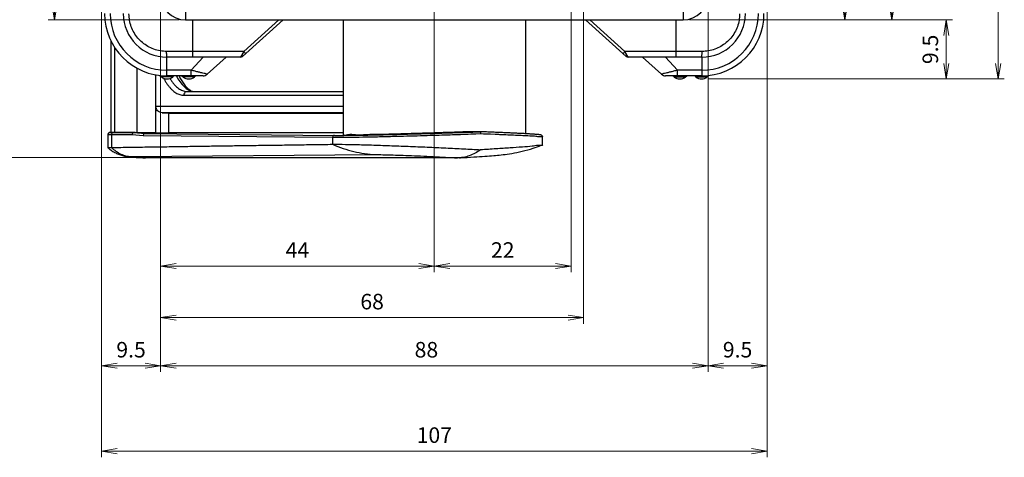
# Model space of a CAD drawing. Units: millimetres. Extents: x 0 to 828, y 10 to 570.
# Drawn here: x 82 to 240, y 209 to 279 of the extents above; entities that cross this region are included whole.
import ezdxf

# ---------------------------------------------------------------- set-up
doc = ezdxf.new("R2010")
doc.units = ezdxf.units.MM
doc.layers.add('1寸法線', color=140, linetype='Continuous', lineweight=15)
doc.styles.get("Standard").update_dxf_attribs({"font": 'romans.shx', "bigfont": 'bigfont.shx'})
doc.dimstyles.new('AM_JIS$0', dxfattribs={"dimtxt": 2.5, "dimasz": 2.5, "dimexe": 1, "dimexo": 1, "dimgap": 1, "dimtad": 3, "dimdsep": 46, "dimtxsty": 'STANDARD', "dimblk": 'OPEN', "dimcen": 0, "dimclrd": 256, "dimclre": 256, "dimclrt": 3, "dimadec": 0, "dimazin": 2, "dimtp": 0.2, "dimtm": 0.2, "dimtfac": 0.71, "dimtmove": 0, "dimatfit": 3, "dimldrblk": 'OPEN', "dimfxl": 1, "dimlwd": -1, "dimlwe": -1, "dimarcsym": 0})

# ---------------------------------------------------------------- blocks, each defined once
blk = doc.blocks.new('_Open')
at = {"color": 0, "linetype": 'ByBlock', "lineweight": -2}
for p, q in [((-1, 0.167), (0, 0)), ((-1, -0.167), (0, 0)), ((0, 0), (-1, 0))]:
    blk.add_line(p, q, dxfattribs=at)
blk = doc.blocks.new('*D32')
at = {"layer": '1寸法線', "transparency": 16777216}
for p, q in [((104.35, 282.35), (104.35, 222.7)), ((192.35, 282.35), (192.35, 222.7)), ((189.85, 223.7), (106.85, 223.7))]:
    blk.add_line(p, q, dxfattribs=at)
at = {"layer": '1寸法線', "transparency": 16777216, "xscale": 2.5, "yscale": 2.5, "zscale": 2.5, "rotation": 180}
blk.add_blockref('_Open', (104.35, 223.7), dxfattribs=at)
at = {"layer": '1寸法線', "transparency": 16777216, "xscale": 2.5, "yscale": 2.5, "zscale": 2.5}
blk.add_blockref('_Open', (192.35, 223.7), dxfattribs=at)
at = {"layer": '1寸法線', "color": 3, "transparency": 16777216, "insert": (147.08, 225.95), "char_height": 2.5, "attachment_point": 5}
blk.add_mtext('88', dxfattribs=at)
blk = doc.blocks.new('*D33')
at = {"layer": '1寸法線', "transparency": 16777216}
for p, q in [((148.35, 292.85), (148.35, 238.74)), ((104.35, 282.35), (104.35, 238.74)), ((106.85, 239.74), (145.85, 239.74))]:
    blk.add_line(p, q, dxfattribs=at)
at = {"layer": '1寸法線', "transparency": 16777216, "xscale": 2.5, "yscale": 2.5, "zscale": 2.5, "rotation": 180}
blk.add_blockref('_Open', (104.35, 239.74), dxfattribs=at)
at = {"layer": '1寸法線', "transparency": 16777216, "xscale": 2.5, "yscale": 2.5, "zscale": 2.5}
blk.add_blockref('_Open', (148.35, 239.74), dxfattribs=at)
at = {"layer": '1寸法線', "color": 3, "transparency": 16777216, "insert": (126.35, 241.99), "char_height": 2.5, "attachment_point": 5}
blk.add_mtext('44', dxfattribs=at)
blk = doc.blocks.new('*D34')
at = {"layer": '1寸法線', "transparency": 16777216}
for p, q in [((148.35, 292.85), (148.35, 238.74)), ((170.35, 292.85), (170.35, 238.74)), ((150.85, 239.74), (167.85, 239.74))]:
    blk.add_line(p, q, dxfattribs=at)
at = {"layer": '1寸法線', "transparency": 16777216, "xscale": 2.5, "yscale": 2.5, "zscale": 2.5, "rotation": 180}
blk.add_blockref('_Open', (148.35, 239.74), dxfattribs=at)
at = {"layer": '1寸法線', "transparency": 16777216, "xscale": 2.5, "yscale": 2.5, "zscale": 2.5}
blk.add_blockref('_Open', (170.35, 239.74), dxfattribs=at)
at = {"layer": '1寸法線', "color": 3, "transparency": 16777216, "insert": (159.35, 241.99), "char_height": 2.5, "attachment_point": 5}
blk.add_mtext('22', dxfattribs=at)
blk = doc.blocks.new('*D35')
at = {"layer": '1寸法線', "transparency": 16777216}
for p, q in [((94.85, 288.88), (94.85, 222.7)), ((104.35, 282.35), (104.35, 222.7)), ((101.85, 223.7), (97.35, 223.7))]:
    blk.add_line(p, q, dxfattribs=at)
at = {"layer": '1寸法線', "transparency": 16777216, "xscale": 2.5, "yscale": 2.5, "zscale": 2.5, "rotation": 180}
blk.add_blockref('_Open', (94.85, 223.7), dxfattribs=at)
at = {"layer": '1寸法線', "transparency": 16777216, "xscale": 2.5, "yscale": 2.5, "zscale": 2.5}
blk.add_blockref('_Open', (104.35, 223.7), dxfattribs=at)
at = {"layer": '1寸法線', "color": 3, "transparency": 16777216, "insert": (99.6, 225.95), "char_height": 2.5, "attachment_point": 5}
blk.add_mtext('9.5', dxfattribs=at)
blk = doc.blocks.new('*D36')
at = {"layer": '1寸法線', "transparency": 16777216}
for p, q in [((201.85, 288.88), (201.85, 222.7)), ((192.35, 282.35), (192.35, 222.7)), ((194.85, 223.7), (199.35, 223.7))]:
    blk.add_line(p, q, dxfattribs=at)
at = {"layer": '1寸法線', "transparency": 16777216, "xscale": 2.5, "yscale": 2.5, "zscale": 2.5, "rotation": 180}
blk.add_blockref('_Open', (192.35, 223.7), dxfattribs=at)
at = {"layer": '1寸法線', "transparency": 16777216, "xscale": 2.5, "yscale": 2.5, "zscale": 2.5}
blk.add_blockref('_Open', (201.85, 223.7), dxfattribs=at)
at = {"layer": '1寸法線', "color": 3, "transparency": 16777216, "insert": (197.1, 225.95), "char_height": 2.5, "attachment_point": 5}
blk.add_mtext('9.5', dxfattribs=at)
blk = doc.blocks.new('*D37')
at = {"layer": '1寸法線', "transparency": 16777216}
for p, q in [((94.85, 288.88), (94.85, 208.96)), ((201.85, 288.88), (201.85, 208.96)), ((97.35, 209.96), (199.35, 209.96))]:
    blk.add_line(p, q, dxfattribs=at)
at = {"layer": '1寸法線', "transparency": 16777216, "xscale": 2.5, "yscale": 2.5, "zscale": 2.5, "rotation": 180}
blk.add_blockref('_Open', (94.85, 209.96), dxfattribs=at)
at = {"layer": '1寸法線', "transparency": 16777216, "xscale": 2.5, "yscale": 2.5, "zscale": 2.5}
blk.add_blockref('_Open', (201.85, 209.96), dxfattribs=at)
at = {"layer": '1寸法線', "color": 3, "transparency": 16777216, "insert": (148.35, 212.21), "char_height": 2.5, "attachment_point": 5}
blk.add_mtext('107', dxfattribs=at)
blk = doc.blocks.new('*D38')
at = {"layer": '1寸法線', "transparency": 16777216}
for p, q in [((174.35, 296.85), (215.34, 296.85)), ((214.34, 281.85), (214.34, 294.35)), ((189.35, 279.35), (215.34, 279.35))]:
    blk.add_line(p, q, dxfattribs=at)
at = {"layer": '1寸法線', "transparency": 16777216, "xscale": 2.5, "yscale": 2.5, "zscale": 2.5}
for p, rotation in [((214.34, 296.85), 90), ((214.34, 279.35), 270)]:
    blk.add_blockref('_Open', p, dxfattribs=dict(at, rotation=rotation))
at = {"layer": '1寸法線', "color": 3, "transparency": 16777216, "insert": (212.09, 288.1), "char_height": 2.5, "attachment_point": 5, "rotation": 90}
blk.add_mtext('17.5', dxfattribs=at)
blk = doc.blocks.new('*D39')
at = {"layer": '1寸法線', "transparency": 16777216}
for p, q in [((176.85, 326.35), (222.91, 326.35)), ((221.91, 281.85), (221.91, 323.85)), ((189.35, 279.35), (222.91, 279.35))]:
    blk.add_line(p, q, dxfattribs=at)
at = {"layer": '1寸法線', "transparency": 16777216, "xscale": 2.5, "yscale": 2.5, "zscale": 2.5}
for p, rotation in [((221.91, 326.35), 90), ((221.91, 279.35), 270)]:
    blk.add_blockref('_Open', p, dxfattribs=dict(at, rotation=rotation))
at = {"layer": '1寸法線', "color": 3, "transparency": 16777216, "insert": (219.66, 302.85), "char_height": 2.5, "attachment_point": 5, "rotation": 90}
blk.add_mtext('47', dxfattribs=at)
blk = doc.blocks.new('*D40')
at = {"layer": '1寸法線', "transparency": 16777216}
for p, q in [((172.35, 321.85), (172.35, 230.44)), ((104.35, 282.35), (104.35, 230.44)), ((106.85, 231.44), (169.85, 231.44))]:
    blk.add_line(p, q, dxfattribs=at)
at = {"layer": '1寸法線', "transparency": 16777216, "xscale": 2.5, "yscale": 2.5, "zscale": 2.5, "rotation": 180}
blk.add_blockref('_Open', (104.35, 231.44), dxfattribs=at)
at = {"layer": '1寸法線', "transparency": 16777216, "xscale": 2.5, "yscale": 2.5, "zscale": 2.5}
blk.add_blockref('_Open', (172.35, 231.44), dxfattribs=at)
at = {"layer": '1寸法線', "color": 3, "transparency": 16777216, "insert": (138.35, 233.69), "char_height": 2.5, "attachment_point": 5}
blk.add_mtext('68', dxfattribs=at)
blk = doc.blocks.new('*D41')
at = {"layer": '1寸法線', "transparency": 16777216}
for p, q in [((107.35, 499.35), (86.29, 499.35)), ((87.29, 281.85), (87.29, 496.85)), ((107.35, 279.35), (86.29, 279.35))]:
    blk.add_line(p, q, dxfattribs=at)
at = {"layer": '1寸法線', "transparency": 16777216, "xscale": 2.5, "yscale": 2.5, "zscale": 2.5}
for p, rotation in [((87.29, 499.35), 90), ((87.29, 279.35), 270)]:
    blk.add_blockref('_Open', p, dxfattribs=dict(at, rotation=rotation))
at = {"layer": '1寸法線', "color": 3, "transparency": 16777216, "insert": (85.04, 389.35), "char_height": 2.5, "attachment_point": 5, "rotation": 90}
blk.add_mtext('220', dxfattribs=at)
blk = doc.blocks.new('*D42')
at = {"layer": '1寸法線', "transparency": 16777216}
for p, q in [((151.1, 521.55), (70.73, 521.55)), ((71.73, 519.05), (71.73, 259.68)), ((150.46, 257.18), (70.73, 257.18))]:
    blk.add_line(p, q, dxfattribs=at)
at = {"layer": '1寸法線', "transparency": 16777216, "xscale": 2.5, "yscale": 2.5, "zscale": 2.5}
for p, rotation in [((71.73, 521.55), 90), ((71.73, 257.18), 270)]:
    blk.add_blockref('_Open', p, dxfattribs=dict(at, rotation=rotation))
at = {"layer": '1寸法線', "color": 3, "transparency": 16777216, "insert": (69.48, 389.36), "char_height": 2.5, "attachment_point": 5, "rotation": 90}
blk.add_mtext('264.4', dxfattribs=at)
blk = doc.blocks.new('*D50')
at = {"layer": '1寸法線', "transparency": 16777216}
for p, q in [((189.35, 279.35), (231.66, 279.35)), ((230.66, 276.85), (230.66, 272.35)), ((192.32, 269.85), (231.66, 269.85))]:
    blk.add_line(p, q, dxfattribs=at)
at = {"layer": '1寸法線', "transparency": 16777216, "xscale": 2.5, "yscale": 2.5, "zscale": 2.5}
for p, rotation in [((230.66, 279.35), 90), ((230.66, 269.85), 270)]:
    blk.add_blockref('_Open', p, dxfattribs=dict(at, rotation=rotation))
at = {"layer": '1寸法線', "color": 3, "transparency": 16777216, "insert": (228.41, 274.6), "char_height": 2.5, "attachment_point": 5, "rotation": 90}
blk.add_mtext('9.5', dxfattribs=at)
blk = doc.blocks.new('*D52')
at = {"layer": '1寸法線', "transparency": 16777216}
for p, q in [((192.32, 508.85), (239.98, 508.85)), ((238.98, 506.35), (238.98, 272.35)), ((192.32, 269.85), (239.98, 269.85))]:
    blk.add_line(p, q, dxfattribs=at)
at = {"layer": '1寸法線', "transparency": 16777216, "xscale": 2.5, "yscale": 2.5, "zscale": 2.5}
for p, rotation in [((238.98, 508.85), 90), ((238.98, 269.85), 270)]:
    blk.add_blockref('_Open', p, dxfattribs=dict(at, rotation=rotation))
at = {"layer": '1寸法線', "color": 3, "transparency": 16777216, "insert": (236.73, 389.35), "char_height": 2.5, "attachment_point": 5, "rotation": 90}
blk.add_mtext('239', dxfattribs=at)

msp = doc.modelspace()

# ---------------------------------------------------------------- linework, layer by layer
at = {"color": 7, "linetype": 'Continuous'}
for p, q in [((108.35, 281.74), (108.35, 279.35)), ((188.35, 281.74), (188.35, 279.35)), ((108.35, 279.35), (188.35, 279.35)), ((109.55, 273.35), (109.55, 279.35)), ((124.06, 279.35), (117.53, 273.48)), ((123.36, 279.35), (117.71, 274.26)), ((133.7, 279.35), (133.7, 260.87)), ((163, 279.35), (163, 261.03)), ((179.17, 273.48), (172.65, 279.35)), ((179, 274.26), (173.35, 279.35)), ((187.15, 279.35), (187.15, 273.35)), ((96.36, 275.99), (96.36, 261.22)), ((96.94, 274.95), (96.94, 261.21)), ((117.71, 274.26), (109.55, 274.26)), ((117.71, 274.26), (117.2, 273.35)), ((187.15, 274.26), (179, 274.26)), ((179.51, 273.35), (179, 274.26)), ((105.35, 270.35), (105.35, 273.35)), ((117.2, 273.35), (105.35, 273.35)), ((109.28, 271.24), (111.18, 273.35)), ((111.85, 270.6), (114.89, 273.35)), ((191.35, 273.35), (179.51, 273.35)), ((184.86, 270.6), (181.82, 273.35)), ((187.43, 271.24), (185.53, 273.35)), ((191.35, 273.35), (191.35, 270.35)), ((100.6, 261.18), (100.6, 271.56)), ((109.28, 271.24), (105.35, 271.24)), ((109.28, 270.35), (109.28, 271.24)), ((187.43, 270.35), (187.43, 271.24)), ((191.35, 271.24), (187.43, 271.24)), ((103.6, 265.4), (103.6, 270.51)), ((104.22, 270.41), (104.47, 270.19)), ((106.31, 270.19), (104.47, 270.19)), ((111.18, 270.35), (105.35, 270.35)), ((105.85, 269.91), (105.89, 269.85)), ((106.49, 270.35), (106.31, 270.19)), ((107.79, 270.35), (107.97, 270.19)), ((109.81, 270.19), (107.97, 270.19)), ((109.99, 270.35), (109.81, 270.19)), ((191.35, 270.35), (185.53, 270.35)), ((186.9, 270.19), (186.72, 270.35)), ((186.9, 270.19), (188.74, 270.19)), ((188.74, 270.19), (188.92, 270.35)), ((190.4, 270.19), (190.22, 270.35)), ((190.4, 270.19), (192.24, 270.19)), ((192.49, 270.41), (192.24, 270.19)), ((108.64, 267.81), (133.7, 267.81)), ((108.09, 267.22), (133.7, 267.22)), ((103.6, 261.19), (103.6, 265.4)), ((133.7, 265.4), (103.6, 265.4)), ((133.7, 264.4), (104.59, 264.4)), ((104.59, 264.4), (105.69, 264.35)), ((105.69, 261.25), (105.69, 264.35)), ((105.69, 264.35), (133.7, 264.35)), ((96.2, 261.21), (96.15, 261.21)), ((96.15, 261.21), (96.15, 261.21)), ((96.18, 261.21), (96.38, 261.22)), ((96.36, 261.22), (96.2, 261.21)), ((96.74, 261.2), (100.06, 261.2)), ((96.94, 261.21), (96.8, 261.21)), ((100.26, 261.21), (96.94, 261.21)), ((100.06, 261.2), (100.26, 261.21)), ((100.06, 261.2), (101.85, 261.06)), ((100.6, 261.18), (100.26, 261.21)), ((101.85, 261.06), (106.15, 261.22)), ((103.6, 261.19), (105.69, 261.25)), ((105.69, 261.25), (106.15, 261.22)), ((106.15, 261.22), (133.7, 261.22)), ((155.73, 261.35), (153.84, 261.35)), ((155.74, 261.35), (155.73, 261.35)), ((155.94, 261.34), (155.74, 261.35)), ((95.86, 260.91), (95.86, 258.77)), ((95.86, 260.91), (95.89, 260.91)), ((96.32, 260.9), (96.38, 260.9)), ((96.38, 260.9), (96.46, 260.9)), ((96.46, 260.9), (96.46, 258.81)), ((96.46, 260.9), (99.78, 260.9)), ((99.78, 260.9), (101.57, 260.76)), ((101.57, 260.76), (132.01, 260.47)), ((101.85, 261.06), (132.29, 260.77)), ((132.01, 260.47), (132.01, 259.33)), ((138.66, 260.9), (138.54, 260.9)), ((142.61, 260.98), (142.39, 260.98)), ((154.22, 260.99), (155.04, 261.02)), ((155.04, 261.02), (155.75, 261.04)), ((155.75, 261.04), (155.85, 261.05)), ((157.41, 260.99), (158.15, 260.96)), ((165.74, 259.25), (165.74, 260.52)), ((95.86, 258.76), (95.86, 258.77)), ((165.74, 259.25), (165.7, 259.22)), ((99.62, 257.36), (138.91, 257.67)), ((101.79, 257.15), (101.9, 257.15)), ((152.1, 257.15), (101.9, 257.15)), ((152.41, 257.16), (152.1, 257.15))]:
    msp.add_line(p, q, dxfattribs=at)
for points in [[(96.01, 261.17), (95.95, 261.12), (95.9, 261.06), (95.87, 260.98)], [(96.15, 261.21), (96.08, 261.2), (96.01, 261.17)], [(157.47, 261.28), (157.22, 261.29), (156.97, 261.3), (156.72, 261.31), (156.46, 261.32), (156.2, 261.33), (155.94, 261.34)], [(165.74, 260.52), (165.72, 260.62), (165.68, 260.7), (165.63, 260.75), (165.59, 260.79), (165.55, 260.81), (165.52, 260.82), (165.5, 260.82), (165.48, 260.83), (165.46, 260.84), (165.44, 260.84), (165.41, 260.84), (165.39, 260.85), (165.36, 260.85), (165.34, 260.86), (165.31, 260.86), (165.28, 260.87), (165.24, 260.87), (165.21, 260.87), (165.17, 260.88), (165.13, 260.88), (165.08, 260.89), (165.03, 260.89), (164.99, 260.9), (164.93, 260.9), (164.88, 260.91), (164.82, 260.91), (164.76, 260.91), (164.69, 260.92), (164.63, 260.93), (164.56, 260.93), (164.48, 260.94), (164.4, 260.94), (164.32, 260.95), (164.24, 260.95), (164.15, 260.96), (164.06, 260.96), (163.97, 260.97), (163.87, 260.98), (163.77, 260.98), (163.66, 260.99), (163.55, 261), (163.44, 261), (163.32, 261.01), (163.2, 261.02), (163.07, 261.02), (162.95, 261.03), (162.81, 261.04), (162.68, 261.04), (162.54, 261.05), (162.39, 261.06), (162.24, 261.07), (162.09, 261.08), (161.93, 261.08), (161.77, 261.09), (161.61, 261.1), (161.44, 261.11), (161.26, 261.12), (161.09, 261.12), (160.91, 261.13), (160.72, 261.14), (160.53, 261.15), (160.34, 261.16), (160.14, 261.17), (159.94, 261.18), (159.73, 261.19), (159.52, 261.19), (159.31, 261.2), (159.09, 261.21), (158.87, 261.22), (158.65, 261.23), (158.42, 261.24), (158.18, 261.25), (157.95, 261.26), (157.71, 261.27), (157.47, 261.28)], [(95.86, 258.76), (95.97, 258.68), (96.11, 258.57), (96.25, 258.47), (96.39, 258.37)], [(96.39, 258.37), (96.53, 258.28), (96.68, 258.19), (96.83, 258.1), (96.98, 258.02), (97.13, 257.94), (97.28, 257.87), (97.44, 257.8), (97.59, 257.73), (97.75, 257.67), (97.91, 257.61), (98.06, 257.56), (98.22, 257.52), (98.37, 257.48), (98.52, 257.44), (98.66, 257.41), (98.8, 257.39), (98.93, 257.37), (99.04, 257.36), (99.14, 257.34), (99.24, 257.33), (99.34, 257.32), (99.44, 257.31), (99.54, 257.3), (99.65, 257.29), (99.76, 257.28), (99.87, 257.27), (100, 257.26), (100.13, 257.25), (100.27, 257.24)], [(152.41, 257.16), (152.55, 257.16), (153.11, 257.2), (153.65, 257.23), (154.17, 257.26), (154.68, 257.29), (155.16, 257.32), (155.62, 257.35), (156.05, 257.38), (156.46, 257.41), (156.85, 257.44), (157.22, 257.47), (157.57, 257.49), (157.9, 257.52), (158.21, 257.55), (158.51, 257.57), (158.8, 257.6), (159.1, 257.63), (159.4, 257.66), (159.72, 257.7), (160.05, 257.75), (160.42, 257.8), (160.81, 257.86), (161.22, 257.93), (161.64, 258.02), (162.06, 258.11), (162.49, 258.2), (162.92, 258.31), (163.36, 258.43), (163.8, 258.56), (164.26, 258.71), (164.73, 258.86), (165.21, 259.04), (165.7, 259.22)], [(100.27, 257.24), (100.42, 257.23), (100.58, 257.22), (100.75, 257.21), (100.92, 257.2), (101.11, 257.19), (101.3, 257.18)], [(101.3, 257.18), (101.51, 257.17), (101.72, 257.15), (101.79, 257.15)]]:
    msp.add_lwpolyline(points, dxfattribs=at)
for centre, radius, start, end in [((108.35, 283.35), 4, 180, 270), ((188.35, 283.35), 4, 270, 0), ((105.35, 280.35), 10, 180, 270), ((105.35, 280.35), 9.1, 180, 270), ((105.35, 280.35), 7, 180, 270), ((191.35, 280.35), 10, 270, 0), ((191.35, 280.35), 9.1, 270, 0), ((191.35, 280.35), 7, 270, 0), ((117.2, 273.85), 0.5, 270, 312), ((179.51, 273.85), 0.5, 228, 270), ((105.39, 271.25), 1.4, 229, 311), ((108.89, 271.25), 1.4, 229, 311), ((111.18, 271.35), 1, 270, 312), ((185.53, 271.35), 1, 228, 270), ((187.82, 271.25), 1.4, 229, 311), ((191.32, 271.25), 1.4, 229, 311)]:
    msp.add_arc(centre, radius, start, end, dxfattribs=at)
for points, knots in [([(105.32, 274.27), (104.97, 274.27), (104.27, 274.33), (103.25, 274.61), (102.29, 275.05), (101.42, 275.66), (100.67, 276.41), (100.06, 277.28), (99.61, 278.24), (99.34, 279.26), (99.27, 279.96), (99.27, 280.31)], [0, 0, 0, 0, 1.049959, 2.103006, 3.159396, 4.214197, 5.266758, 6.321649, 7.377983, 8.430845, 9.479911, 9.479911, 9.479911, 9.479911]), ([(197.43, 280.31), (197.43, 279.96), (197.37, 279.26), (197.1, 278.24), (196.65, 277.28), (196.04, 276.41), (195.29, 275.66), (194.42, 275.05), (193.46, 274.61), (192.44, 274.33), (191.74, 274.27), (191.39, 274.27)], [0, 0, 0, 0, 1.049067, 2.101928, 3.158262, 4.213153, 5.265714, 6.320515, 7.376905, 8.429952, 9.479911, 9.479911, 9.479911, 9.479911]), ([(105.35, 273.35), (105.34, 273.35), (105.35, 273.44), (105.33, 273.53), (105.33, 273.74), (105.32, 273.99), (105.32, 274.17), (105.32, 274.27)], [0, 0, 0, 0, 0.0451517, 0.1738171, 0.3752637, 0.6318385, 0.920969, 0.920969, 0.920969, 0.920969]), ([(109.55, 274.26), (109.09, 274.26), (108.15, 274.26), (106.74, 274.26), (105.79, 274.26), (105.32, 274.27)], [0, 0, 0, 0, 1.401721, 2.812883, 4.233191, 4.233191, 4.233191, 4.233191]), ([(118.04, 273.93), (118.03, 273.92), (117.99, 273.98), (117.93, 274.02), (117.82, 274.14), (117.75, 274.21), (117.71, 274.26)], [0, 0, 0, 0, 0.0366315, 0.1372127, 0.2886109, 0.469809, 0.469809, 0.469809, 0.469809]), ([(178.67, 273.93), (178.68, 273.92), (178.72, 273.98), (178.78, 274.02), (178.89, 274.14), (178.96, 274.21), (179, 274.26)], [0, 0, 0, 0, 0.0366314, 0.1372125, 0.2886108, 0.469809, 0.469809, 0.469809, 0.469809]), ([(191.39, 274.27), (190.91, 274.26), (189.97, 274.26), (188.56, 274.26), (187.62, 274.26), (187.15, 274.26)], [0, 0, 0, 0, 1.420308, 2.83147, 4.233191, 4.233191, 4.233191, 4.233191]), ([(191.35, 273.35), (191.37, 273.35), (191.36, 273.44), (191.38, 273.53), (191.38, 273.74), (191.39, 273.99), (191.39, 274.17), (191.39, 274.27)], [0, 0, 0, 0, 0.0451523, 0.173819, 0.3752677, 0.6318447, 0.9209773, 0.9209773, 0.9209773, 0.9209773]), ([(111.85, 270.6), (111.86, 270.62), (111.71, 270.62), (111.62, 270.68), (111.3, 270.74), (110.93, 270.83), (110.44, 270.95), (109.88, 271.09), (109.48, 271.19), (109.28, 271.24)], [0, 0, 0, 0, 0.053076, 0.22095, 0.507113, 0.911019, 1.421853, 2.014003, 2.648009, 2.648009, 2.648009, 2.648009]), ([(187.43, 271.24), (187.23, 271.19), (186.83, 271.09), (186.27, 270.95), (185.78, 270.83), (185.41, 270.74), (185.08, 270.68), (185, 270.62), (184.85, 270.62), (184.86, 270.6)], [0, 0, 0, 0, 0.633939, 1.226082, 1.736947, 2.140876, 2.427044, 2.594925, 2.648008, 2.648008, 2.648008, 2.648008]), ([(105.02, 269.63), (105.02, 269.63), (105.11, 269.47), (105.3, 269.18), (105.58, 268.77), (105.88, 268.41), (106.18, 268.1), (106.49, 267.83), (106.8, 267.61), (107.12, 267.44), (107.44, 267.31), (107.77, 267.24), (107.99, 267.22), (108.09, 267.22)], [0, 0, 0, 0, 0.020232, 0.545246, 1.039465, 1.503343, 1.938102, 2.345848, 2.728982, 3.090167, 3.43319, 3.762797, 4.084431, 4.084431, 4.084431, 4.084431]), ([(105.89, 269.85), (105.98, 269.71), (106.16, 269.44), (106.45, 269.06), (106.75, 268.73), (107.06, 268.45), (107.38, 268.22), (107.7, 268.04), (107.92, 267.95), (108.03, 267.92)], [0, 0, 0, 0, 0.507131, 0.982293, 1.426434, 1.841679, 2.230636, 2.596039, 2.941852, 2.941852, 2.941852, 2.941852]), ([(106.87, 270.34), (107.04, 270.03), (107.44, 269.38), (107.93, 268.79), (108.24, 268.51)], [0, 0, 0, 0, 1.055955, 2.296904, 2.296904, 2.296904, 2.296904]), ([(107.31, 270.34), (107.36, 270.24), (107.65, 269.69), (108.09, 268.98), (108.57, 268.46), (108.72, 268.32)], [0, 0, 0, 0, 0.34129, 1.870659, 2.474405, 2.474405, 2.474405, 2.474405]), ([(108.03, 267.92), (108.13, 267.88), (108.31, 267.84), (108.49, 267.82), (108.56, 267.82)], [0, 0, 0, 0, 0.3313029, 0.5386151, 0.5386151, 0.5386151, 0.5386151]), ([(108.64, 267.81), (108.55, 267.81), (108.36, 267.76), (108.22, 267.62), (108.17, 267.53)], [0, 0, 0, 0, 0.2668973, 0.5714779, 0.5714779, 0.5714779, 0.5714779]), ([(104.59, 264.4), (104.46, 264.41), (104.19, 264.47), (103.86, 264.7), (103.65, 265.02), (103.6, 265.28), (103.6, 265.4)], [0, 0, 0, 0, 0.396734, 0.78702, 1.169276, 1.540842, 1.540842, 1.540842, 1.540842]), ([(96.18, 261.21), (96.13, 261.21), (96.02, 261.18), (95.93, 261.08), (95.9, 261.01), (95.9, 260.99)], [0, 0, 0, 0, 0.1516809, 0.30354, 0.3801362, 0.3801362, 0.3801362, 0.3801362]), ([(96.18, 261.21), (96.21, 261.21), (96.31, 261.2), (96.5, 261.2), (96.65, 261.2), (96.74, 261.2)], [0, 0, 0, 0, 0.1061088, 0.2939723, 0.5636624, 0.5636624, 0.5636624, 0.5636624]), ([(96.8, 261.21), (96.75, 261.21), (96.65, 261.21), (96.51, 261.21), (96.42, 261.21), (96.38, 261.22)], [0, 0, 0, 0, 0.1249028, 0.3112872, 0.4134605, 0.4134605, 0.4134605, 0.4134605]), ([(96.74, 261.2), (96.69, 261.2), (96.59, 261.17), (96.49, 261.05), (96.46, 260.95), (96.46, 260.9)], [0, 0, 0, 0, 0.1456201, 0.2942541, 0.4457292, 0.4457292, 0.4457292, 0.4457292]), ([(100.06, 261.2), (100.01, 261.2), (99.91, 261.17), (99.81, 261.05), (99.78, 260.95), (99.78, 260.9)], [0, 0, 0, 0, 0.1460642, 0.2953499, 0.4472122, 0.4472122, 0.4472122, 0.4472122]), ([(103.6, 261.19), (103.44, 261.19), (103.11, 261.18), (102.64, 261.17), (102.18, 261.16), (101.76, 261.16), (101.38, 261.16), (101.06, 261.16), (100.8, 261.17), (100.66, 261.18), (100.6, 261.18)], [0, 0, 0, 0, 0.488326, 0.969546, 1.429981, 1.856499, 2.237001, 2.560696, 2.818426, 3.002896, 3.002896, 3.002896, 3.002896]), ([(138.66, 260.84), (139.3, 260.86), (140.73, 260.89), (142.9, 260.94), (145.12, 261), (147.19, 261.06), (149.08, 261.12), (150.84, 261.17), (152.51, 261.23), (154.13, 261.29), (155.2, 261.33), (155.73, 261.35)], [0, 0, 0, 0, 1.931822, 4.270821, 6.516193, 8.594944, 10.479794, 12.210921, 13.860987, 15.485632, 17.081703, 17.081703, 17.081703, 17.081703]), ([(153.84, 261.35), (153.25, 261.32), (152.04, 261.28), (150.21, 261.22), (148.98, 261.18), (148.35, 261.16)], [0, 0, 0, 0, 1.779938, 3.620424, 5.491337, 5.491337, 5.491337, 5.491337]), ([(155.85, 261.05), (155.85, 261.1), (155.84, 261.19), (155.81, 261.29), (155.76, 261.35), (155.74, 261.35)], [0, 0, 0, 0, 0.1508008, 0.2681346, 0.3359627, 0.3359627, 0.3359627, 0.3359627]), ([(95.89, 260.91), (95.92, 260.91), (96.02, 260.9), (96.17, 260.9), (96.27, 260.9), (96.32, 260.9)], [0, 0, 0, 0, 0.1086834, 0.3007471, 0.4280671, 0.4280671, 0.4280671, 0.4280671]), ([(101.85, 261.06), (101.8, 261.06), (101.7, 261.03), (101.6, 260.91), (101.57, 260.81), (101.57, 260.76)], [0, 0, 0, 0, 0.1456766, 0.2943951, 0.4459227, 0.4459227, 0.4459227, 0.4459227]), ([(132.01, 260.47), (132.53, 260.46), (133.76, 260.47), (135.76, 260.49), (138.05, 260.53), (140.42, 260.58), (142.77, 260.64), (145.03, 260.7), (147.13, 260.76), (149.06, 260.82), (150.85, 260.87), (152.55, 260.93), (153.67, 260.97), (154.22, 260.99)], [0, 0, 0, 0, 1.563712, 3.673824, 6.008969, 8.412678, 10.787173, 13.069457, 15.185045, 17.105204, 18.87004, 20.553116, 22.211024, 22.211024, 22.211024, 22.211024]), ([(132.29, 260.77), (132.24, 260.77), (132.14, 260.74), (132.04, 260.62), (132.01, 260.52), (132.01, 260.47)], [0, 0, 0, 0, 0.1456724, 0.2943914, 0.4459227, 0.4459227, 0.4459227, 0.4459227]), ([(132.29, 260.77), (132.8, 260.76), (134.01, 260.77), (135.99, 260.79), (137.6, 260.82), (138.51, 260.84), (138.66, 260.84)], [0, 0, 0, 0, 1.542123, 3.626174, 5.931214, 6.369927, 6.369927, 6.369927, 6.369927]), ([(138.54, 260.9), (138.18, 260.89), (137.24, 260.87), (135.74, 260.75), (134.82, 261.01), (133.77, 260.65), (133.78, 260.86), (133.78, 260.87)], [0, 0, 0, 0, 1.08508, 2.884373, 4.127372, 4.760205, 4.770235, 4.770235, 4.770235, 4.770235]), ([(142.39, 260.98), (141.5, 260.95), (140.26, 260.91), (139.02, 260.9), (138.66, 260.9)], [0, 0, 0, 0, 2.655361, 3.729461, 3.729461, 3.729461, 3.729461]), ([(148.35, 261.16), (147.34, 261.12), (145.42, 261.06), (143.51, 261.01), (142.61, 260.98)], [0, 0, 0, 0, 3.051912, 5.743015, 5.743015, 5.743015, 5.743015]), ([(158.15, 260.96), (158.38, 260.95), (159.06, 260.92), (160.15, 260.88), (161.39, 260.82), (162.57, 260.77), (163.62, 260.7), (164.66, 260.68), (165.06, 260.54), (165.81, 260.62), (165.73, 260.54)], [0, 0, 0, 0, 0.707102, 2.028205, 3.264341, 4.445831, 5.55614, 6.520215, 7.233293, 7.592084, 7.592084, 7.592084, 7.592084]), ([(95.88, 258.75), (95.88, 258.75), (95.9, 258.77), (96.09, 258.86), (96.29, 258.81), (96.46, 258.81)], [0, 0, 0, 0, 0.0029376, 0.0816907, 0.5967199, 0.5967199, 0.5967199, 0.5967199]), ([(96.46, 258.81), (97.47, 258.83), (99.51, 258.86), (102.6, 258.91), (105.68, 258.95), (108.65, 259), (111.48, 259.04), (114.21, 259.08), (116.94, 259.12), (119.78, 259.16), (122.76, 259.2), (125.85, 259.24), (128.95, 259.29), (131, 259.32), (132.01, 259.33)], [0, 0, 0, 0, 3.013908, 6.139473, 9.257762, 12.249072, 15.050317, 17.744322, 20.440557, 23.248837, 26.252085, 29.384773, 32.524726, 35.553179, 35.553179, 35.553179, 35.553179]), ([(96.46, 258.81), (96.9, 258.39), (97.65, 257.85), (98.77, 257.45), (99.34, 257.37), (99.62, 257.36)], [0, 0, 0, 0, 1.832454, 2.690389, 3.547893, 3.547893, 3.547893, 3.547893]), ([(132.01, 259.33), (132.52, 259.34), (133.74, 259.33), (135.82, 259.29), (138.35, 259.22), (141.18, 259.12), (144.17, 259.01), (147.19, 258.88), (150.17, 258.74), (153.02, 258.6), (154.88, 258.5), (155.78, 258.45)], [0, 0, 0, 0, 1.533981, 3.658368, 6.237962, 9.118459, 12.149185, 15.208535, 18.208343, 21.082962, 23.790145, 23.790145, 23.790145, 23.790145]), ([(132.01, 259.33), (133.11, 258.85), (135.37, 258.07), (137.73, 257.73), (138.91, 257.67)], [0, 0, 0, 0, 3.592292, 7.120931, 7.120931, 7.120931, 7.120931]), ([(155.78, 258.44), (155.23, 258.04), (154.33, 257.54), (153.15, 257.23), (152.62, 257.17), (152.41, 257.16)], [0, 0, 0, 0, 2.062162, 3.020285, 3.654401, 3.654401, 3.654401, 3.654401]), ([(165.7, 259.22), (165.84, 259.1), (164.69, 259.17), (164.07, 258.96), (162.32, 258.88), (160.47, 258.72), (158.2, 258.59), (156.62, 258.49), (155.78, 258.44)], [0, 0, 0, 0, 0.536963, 1.641517, 3.218083, 5.176901, 7.441264, 9.955908, 9.955908, 9.955908, 9.955908]), ([(101.45, 257.17), (101.38, 257.18), (101.12, 257.19), (100.78, 257.21), (100.44, 257.24), (100.21, 257.25), (100.01, 257.27), (99.84, 257.28), (99.69, 257.3), (99.58, 257.31), (99.51, 257.32), (99.47, 257.32), (99.44, 257.33), (99.42, 257.33), (99.41, 257.33), (99.4, 257.34), (99.41, 257.35), (99.43, 257.35), (99.46, 257.35), (99.53, 257.35), (99.58, 257.36), (99.62, 257.36)], [0, 0, 0, 0, 0.203168, 0.771192, 1.020453, 1.245879, 1.446739, 1.6223, 1.771499, 1.891929, 1.940505, 1.980874, 2.012709, 2.035712, 2.049633, 2.054922, 2.062993, 2.081509, 2.111521, 2.153719, 2.277172, 2.277172, 2.277172, 2.277172]), ([(138.91, 257.67), (139.19, 257.67), (139.87, 257.66), (141.06, 257.64), (142.55, 257.59), (144.27, 257.53), (146.17, 257.45), (148.16, 257.35), (150.14, 257.25), (151.46, 257.18), (152.1, 257.15)], [0, 0, 0, 0, 0.842359, 2.051566, 3.559744, 5.312988, 7.238254, 9.25196, 11.277, 13.205071, 13.205071, 13.205071, 13.205071])]:
    msp.add_open_spline(points, degree=3, knots=knots, dxfattribs=at)
for points in [[(104.83, 269.96), (104.85, 269.93), (104.87, 269.89), (104.89, 269.86)], [(104.89, 269.86), (104.93, 269.78), (104.97, 269.71), (105.02, 269.63)], [(108.17, 267.53), (108.12, 267.44), (108.09, 267.33), (108.09, 267.22)], [(108.24, 268.51), (108.39, 268.37), (108.56, 268.24), (108.73, 268.13)], [(108.72, 268.32), (108.76, 268.28), (108.81, 268.24), (108.85, 268.2)], [(108.73, 268.13), (108.76, 268.11), (108.79, 268.1), (108.82, 268.08)], [(108.82, 268.08), (108.91, 268.03), (109.01, 267.98), (109.1, 267.93)], [(108.85, 268.2), (108.88, 268.18), (108.9, 268.17), (108.93, 268.15)], [(108.93, 268.15), (108.99, 268.1), (109.06, 268.05), (109.13, 268.01)], [(109.1, 267.93), (109.22, 267.88), (109.34, 267.84), (109.46, 267.81)], [(109.13, 268.01), (109.25, 267.93), (109.39, 267.86), (109.53, 267.81)], [(95.9, 260.99), (95.89, 260.96), (95.89, 260.94), (95.89, 260.91)], [(155.85, 261.05), (156.37, 261.03), (156.89, 261.01), (157.41, 260.99)], [(101.9, 257.15), (101.75, 257.16), (101.6, 257.16), (101.45, 257.17)]]:
    msp.add_open_spline(points, degree=3, dxfattribs=at)

# ---------------------------------------------------------------- dimensions: what is measured, and where the dimension line sits
at = {"layer": '1寸法線'}
for base, p1, p2, angle, picture, middle in [((71.73, 257.18), (152.1, 521.55), (151.46, 257.18), 90, '*D42', (69.48, 389.36)), ((238.98, 269.85), (191.32, 508.85), (191.32, 269.85), 90, '*D52', (236.73, 389.35)), ((87.29, 499.35), (108.35, 279.35), (108.35, 499.35), 90, '*D41', (85.04, 389.35)), ((221.91, 326.35), (188.35, 279.35), (175.85, 326.35), 90, '*D39', (219.66, 302.85)), ((172.35, 231.44), (104.35, 283.35), (172.35, 322.85), 0, '*D40', (138.35, 233.69)), ((214.34, 296.85), (188.35, 279.35), (173.35, 296.85), 90, '*D38', (212.09, 288.1)), ((148.35, 239.74), (104.35, 283.35), (148.35, 293.85), 0, '*D33', (126.35, 241.99)), ((170.35, 239.74), (148.35, 293.85), (170.35, 293.85), 0, '*D34', (159.35, 241.99)), ((94.85, 223.7), (104.35, 283.35), (94.85, 289.88), 0, '*D35', (99.6, 225.95)), ((201.85, 209.96), (94.85, 289.88), (201.85, 289.88), 0, '*D37', (148.35, 212.21)), ((201.85, 223.7), (192.35, 283.35), (201.85, 289.88), 0, '*D36', (197.1, 225.95)), ((230.66, 269.85), (188.35, 279.35), (191.32, 269.85), 90, '*D50', (228.41, 274.6))]:
    dim = msp.add_linear_dim(base=base, p1=p1, p2=p2, angle=angle, dimstyle='AM_JIS$0', override={"dimdec": 1, "dimfxl": 0.18}, dxfattribs=at)
    dim.commit()
    dim.dimension.update_dxf_attribs({"geometry": picture, "text_midpoint": middle})
dim = msp.add_linear_dim(base=(104.35, 223.7), p1=(192.35, 283.35), p2=(104.35, 283.35), angle=0, dimstyle='AM_JIS$0', override={"dimdec": 1, "dimfxl": 0.18}, dxfattribs=at)
dim.commit()
dim.dimension.update_dxf_attribs({"geometry": '*D32', "text_midpoint": (147.08, 223.7), "dimtype": 160})

doc.saveas('drawing.dxf')
